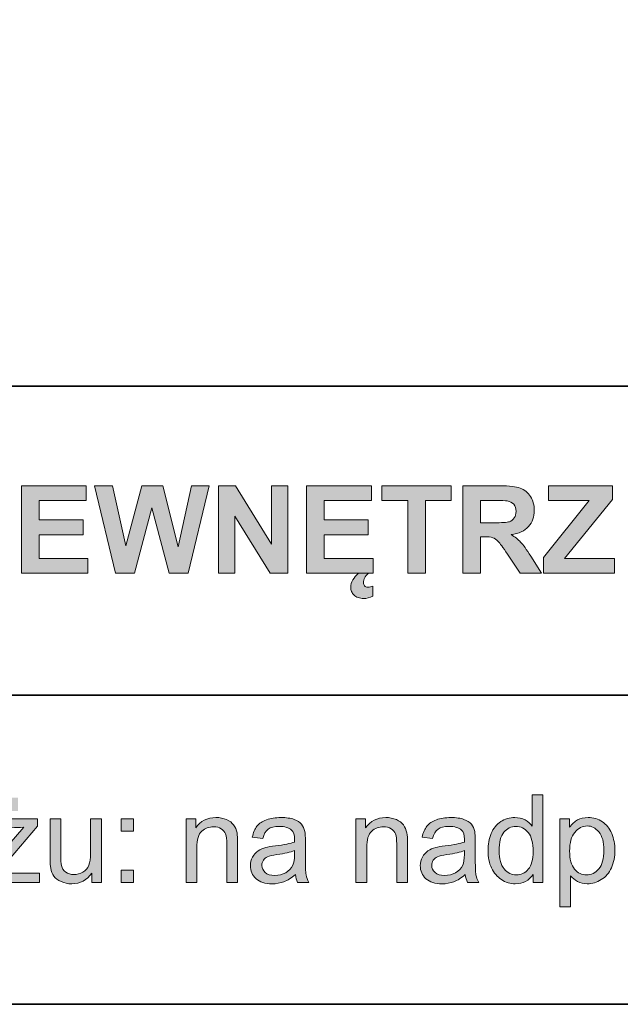
# Model space of a CAD drawing. Units: inches. Extents: x 10 to 1437, y 10 to 832.
# Drawn here: x 1149 to 1208, y 257 to 354 of the extents above; entities that cross this region are included whole.
import ezdxf

# ---------------------------------------------------------------- set-up
doc = ezdxf.new("R2010")
doc.units = ezdxf.units.IN
doc.header["$MEASUREMENT"] = 0
doc.layers.add('Layer 1', color=7, linetype='Continuous')

# ---------------------------------------------------------------- blocks, each defined once
blk = doc.blocks.new('block 1646')
at = {"layer": 'Layer 1'}
h = blk.add_hatch(color=7, dxfattribs=at)
h.dxf.hatch_style = 2
h.paths.add_polyline_path([(1149.229, 299.3), (1149.229, 307.89), (1155.598, 307.89), (1155.598, 306.437), (1150.963, 306.437), (1150.963, 304.532), (1155.275, 304.532), (1155.275, 303.085), (1150.963, 303.085), (1150.963, 300.747), (1155.762, 300.747), (1155.762, 299.3)])
h = blk.add_hatch(color=7, dxfattribs=at)
h.dxf.hatch_style = 2
h.paths.add_polyline_path([(1158.451, 299.3), (1156.4, 307.89), (1158.176, 307.89), (1159.471, 301.989), (1161.041, 307.89), (1163.104, 307.89), (1164.609, 301.89), (1165.928, 307.89), (1167.674, 307.89), (1165.588, 299.3), (1163.748, 299.3), (1162.037, 305.722), (1160.332, 299.3)])
h = blk.add_hatch(color=7, dxfattribs=at)
h.dxf.hatch_style = 2
h.paths.add_polyline_path([(1168.576, 299.3), (1168.576, 307.89), (1170.264, 307.89), (1173.779, 302.153), (1173.779, 307.89), (1175.391, 307.89), (1175.391, 299.3), (1173.65, 299.3), (1170.188, 304.901), (1170.188, 299.3)])
h = blk.add_hatch(color=7, dxfattribs=at)
h.dxf.hatch_style = 2
h.paths.add_polyline_path([(1177.225, 299.3), (1177.225, 307.89), (1183.594, 307.89), (1183.594, 306.437), (1178.959, 306.437), (1178.959, 304.532), (1183.271, 304.532), (1183.271, 303.085), (1178.959, 303.085), (1178.959, 300.747), (1183.758, 300.747), (1183.758, 299.3)])
edge = h.paths.add_edge_path()
edge.add_spline(control_points=[(1183.307, 299.3), (1183.232, 299.245), (1183.165, 299.182), (1183.104, 299.109), (1183.044, 299.037), (1182.992, 298.96), (1182.949, 298.878), (1182.906, 298.796), (1182.873, 298.713), (1182.85, 298.629), (1182.826, 298.545), (1182.814, 298.464), (1182.814, 298.386), (1182.814, 298.257), (1182.849, 298.148), (1182.917, 298.061), (1182.985, 297.973), (1183.1, 297.929), (1183.26, 297.929), (1183.33, 297.929), (1183.409, 297.941), (1183.497, 297.967), (1183.585, 297.992), (1183.668, 298.017), (1183.746, 298.04), (1183.746, 298.04), (1183.746, 297.062), (1183.746, 297.062), (1183.418, 296.905), (1183.123, 296.827), (1182.861, 296.827), (1182.643, 296.827), (1182.453, 296.856), (1182.293, 296.915), (1182.133, 296.974), (1181.999, 297.054), (1181.892, 297.155), (1181.784, 297.257), (1181.704, 297.375), (1181.651, 297.51), (1181.599, 297.645), (1181.572, 297.788), (1181.572, 297.94), (1181.572, 298.167), (1181.641, 298.403), (1181.777, 298.649), (1181.914, 298.896), (1182.098, 299.112), (1182.328, 299.3), (1182.328, 299.3), (1183.307, 299.3), (1183.307, 299.3)], knot_values=[0, 0, 0, 0, 1, 1, 1, 2, 2, 2, 3, 3, 3, 4, 4, 4, 5, 5, 5, 6, 6, 6, 7, 7, 7, 8, 8, 8, 9, 9, 9, 10, 10, 10, 11, 11, 11, 12, 12, 12, 13, 13, 13, 14, 14, 14, 15, 15, 15, 16, 16, 16, 17, 17, 17, 17], degree=3, periodic=1)
h = blk.add_hatch(color=7, dxfattribs=at)
h.dxf.hatch_style = 2
h.paths.add_polyline_path([(1187.162, 299.3), (1187.162, 306.437), (1184.613, 306.437), (1184.613, 307.89), (1191.439, 307.89), (1191.439, 306.437), (1188.896, 306.437), (1188.896, 299.3)])
h = blk.add_hatch(color=7, dxfattribs=at)
h.dxf.hatch_style = 2
edge = h.paths.add_edge_path()
edge.add_spline(control_points=[(1192.564, 299.3), (1192.564, 299.3), (1192.564, 307.89), (1192.564, 307.89), (1192.564, 307.89), (1196.215, 307.89), (1196.215, 307.89), (1197.133, 307.89), (1197.8, 307.812), (1198.216, 307.658), (1198.632, 307.504), (1198.965, 307.229), (1199.215, 306.835), (1199.465, 306.44), (1199.59, 305.989), (1199.59, 305.481), (1199.59, 304.837), (1199.4, 304.305), (1199.021, 303.885), (1198.643, 303.465), (1198.076, 303.2), (1197.322, 303.091), (1197.697, 302.872), (1198.007, 302.632), (1198.251, 302.37), (1198.495, 302.108), (1198.824, 301.644), (1199.238, 300.976), (1199.238, 300.976), (1200.287, 299.3), (1200.287, 299.3), (1200.287, 299.3), (1198.213, 299.3), (1198.213, 299.3), (1198.213, 299.3), (1196.959, 301.169), (1196.959, 301.169), (1196.514, 301.837), (1196.209, 302.258), (1196.045, 302.432), (1195.881, 302.605), (1195.707, 302.725), (1195.523, 302.789), (1195.34, 302.854), (1195.049, 302.886), (1194.65, 302.886), (1194.65, 302.886), (1194.299, 302.886), (1194.299, 302.886), (1194.299, 302.886), (1194.299, 299.3), (1194.299, 299.3), (1194.299, 299.3), (1192.564, 299.3), (1192.564, 299.3)], knot_values=[0, 0, 0, 0, 1, 1, 1, 2, 2, 2, 3, 3, 3, 4, 4, 4, 5, 5, 5, 6, 6, 6, 7, 7, 7, 8, 8, 8, 9, 9, 9, 10, 10, 10, 11, 11, 11, 12, 12, 12, 13, 13, 13, 14, 14, 14, 15, 15, 15, 16, 16, 16, 17, 17, 17, 18, 18, 18, 18], degree=3, periodic=1)
edge = h.paths.add_edge_path()
edge.add_spline(control_points=[(1194.299, 304.257), (1194.299, 304.257), (1195.582, 304.257), (1195.582, 304.257), (1196.414, 304.257), (1196.934, 304.292), (1197.141, 304.362), (1197.348, 304.433), (1197.51, 304.554), (1197.627, 304.726), (1197.744, 304.897), (1197.803, 305.112), (1197.803, 305.37), (1197.803, 305.659), (1197.726, 305.893), (1197.571, 306.07), (1197.417, 306.248), (1197.199, 306.36), (1196.918, 306.407), (1196.777, 306.427), (1196.355, 306.437), (1195.652, 306.437), (1195.652, 306.437), (1194.299, 306.437), (1194.299, 306.437), (1194.299, 306.437), (1194.299, 304.257), (1194.299, 304.257)], knot_values=[0, 0, 0, 0, 1, 1, 1, 2, 2, 2, 3, 3, 3, 4, 4, 4, 5, 5, 5, 6, 6, 6, 7, 7, 7, 8, 8, 8, 9, 9, 9, 9], degree=3, periodic=1)
h = blk.add_hatch(color=7, dxfattribs=at)
h.dxf.hatch_style = 2
h.paths.add_polyline_path([(1200.48, 299.3), (1200.48, 300.864), (1204.992, 306.437), (1200.99, 306.437), (1200.99, 307.89), (1207.277, 307.89), (1207.277, 306.542), (1202.572, 300.747), (1207.459, 300.747), (1207.459, 299.3)])
at = {"layer": 'Layer 1', "lineweight": 0}
for points in [[(1149.229, 299.3), (1149.229, 307.89), (1155.598, 307.89), (1155.598, 306.437), (1150.963, 306.437), (1150.963, 304.532), (1155.275, 304.532), (1155.275, 303.085), (1150.963, 303.085), (1150.963, 300.747), (1155.762, 300.747), (1155.762, 299.3), (1149.229, 299.3)], [(1158.451, 299.3), (1156.4, 307.89), (1158.176, 307.89), (1159.471, 301.989), (1161.041, 307.89), (1163.104, 307.89), (1164.609, 301.89), (1165.928, 307.89), (1167.674, 307.89), (1165.588, 299.3), (1163.748, 299.3), (1162.037, 305.722), (1160.332, 299.3), (1158.451, 299.3)], [(1168.576, 299.3), (1168.576, 307.89), (1170.264, 307.89), (1173.779, 302.153), (1173.779, 307.89), (1175.391, 307.89), (1175.391, 299.3), (1173.65, 299.3), (1170.188, 304.901), (1170.188, 299.3), (1168.576, 299.3)], [(1177.225, 299.3), (1177.225, 307.89), (1183.594, 307.89), (1183.594, 306.437), (1178.959, 306.437), (1178.959, 304.532), (1183.271, 304.532), (1183.271, 303.085), (1178.959, 303.085), (1178.959, 300.747), (1183.758, 300.747), (1183.758, 299.3), (1177.225, 299.3)], [(1187.162, 299.3), (1187.162, 306.437), (1184.613, 306.437), (1184.613, 307.89), (1191.439, 307.89), (1191.439, 306.437), (1188.896, 306.437), (1188.896, 299.3), (1187.162, 299.3)], [(1200.48, 299.3), (1200.48, 300.864), (1204.992, 306.437), (1200.99, 306.437), (1200.99, 307.89), (1207.277, 307.89), (1207.277, 306.542), (1202.572, 300.747), (1207.459, 300.747), (1207.459, 299.3), (1200.48, 299.3)]]:
    blk.add_lwpolyline(points, dxfattribs=at)
for points, knots in [([(1192.564, 299.3), (1192.564, 299.3), (1192.564, 307.89), (1192.564, 307.89), (1192.564, 307.89), (1196.215, 307.89), (1196.215, 307.89), (1197.133, 307.89), (1197.8, 307.812), (1198.216, 307.658), (1198.632, 307.504), (1198.965, 307.229), (1199.215, 306.835), (1199.465, 306.44), (1199.59, 305.989), (1199.59, 305.481), (1199.59, 304.837), (1199.4, 304.305), (1199.021, 303.885), (1198.643, 303.465), (1198.076, 303.2), (1197.322, 303.091), (1197.697, 302.872), (1198.007, 302.632), (1198.251, 302.37), (1198.495, 302.108), (1198.824, 301.644), (1199.238, 300.976), (1199.238, 300.976), (1200.287, 299.3), (1200.287, 299.3), (1200.287, 299.3), (1198.213, 299.3), (1198.213, 299.3), (1198.213, 299.3), (1196.959, 301.169), (1196.959, 301.169), (1196.514, 301.837), (1196.209, 302.258), (1196.045, 302.432), (1195.881, 302.605), (1195.707, 302.725), (1195.523, 302.789), (1195.34, 302.854), (1195.049, 302.886), (1194.65, 302.886), (1194.65, 302.886), (1194.299, 302.886), (1194.299, 302.886), (1194.299, 302.886), (1194.299, 299.3), (1194.299, 299.3), (1194.299, 299.3), (1192.564, 299.3), (1192.564, 299.3)], [0, 0, 0, 0, 1, 1, 1, 2, 2, 2, 3, 3, 3, 4, 4, 4, 5, 5, 5, 6, 6, 6, 7, 7, 7, 8, 8, 8, 9, 9, 9, 10, 10, 10, 11, 11, 11, 12, 12, 12, 13, 13, 13, 14, 14, 14, 15, 15, 15, 16, 16, 16, 17, 17, 17, 18, 18, 18, 18]), ([(1194.299, 304.257), (1194.299, 304.257), (1195.582, 304.257), (1195.582, 304.257), (1196.414, 304.257), (1196.934, 304.292), (1197.141, 304.362), (1197.348, 304.433), (1197.51, 304.554), (1197.627, 304.726), (1197.744, 304.897), (1197.803, 305.112), (1197.803, 305.37), (1197.803, 305.659), (1197.726, 305.893), (1197.571, 306.07), (1197.417, 306.248), (1197.199, 306.36), (1196.918, 306.407), (1196.777, 306.427), (1196.355, 306.437), (1195.652, 306.437), (1195.652, 306.437), (1194.299, 306.437), (1194.299, 306.437), (1194.299, 306.437), (1194.299, 304.257), (1194.299, 304.257)], [0, 0, 0, 0, 1, 1, 1, 2, 2, 2, 3, 3, 3, 4, 4, 4, 5, 5, 5, 6, 6, 6, 7, 7, 7, 8, 8, 8, 9, 9, 9, 9]), ([(1183.307, 299.3), (1183.232, 299.245), (1183.165, 299.182), (1183.104, 299.109), (1183.044, 299.037), (1182.992, 298.96), (1182.949, 298.878), (1182.906, 298.796), (1182.873, 298.713), (1182.85, 298.629), (1182.826, 298.545), (1182.814, 298.464), (1182.814, 298.386), (1182.814, 298.257), (1182.849, 298.148), (1182.917, 298.061), (1182.985, 297.973), (1183.1, 297.929), (1183.26, 297.929), (1183.33, 297.929), (1183.409, 297.941), (1183.497, 297.967), (1183.585, 297.992), (1183.668, 298.017), (1183.746, 298.04), (1183.746, 298.04), (1183.746, 297.062), (1183.746, 297.062), (1183.418, 296.905), (1183.123, 296.827), (1182.861, 296.827), (1182.643, 296.827), (1182.453, 296.856), (1182.293, 296.915), (1182.133, 296.974), (1181.999, 297.054), (1181.892, 297.155), (1181.784, 297.257), (1181.704, 297.375), (1181.651, 297.51), (1181.599, 297.645), (1181.572, 297.788), (1181.572, 297.94), (1181.572, 298.167), (1181.641, 298.403), (1181.777, 298.649), (1181.914, 298.896), (1182.098, 299.112), (1182.328, 299.3), (1182.328, 299.3), (1183.307, 299.3), (1183.307, 299.3)], [0, 0, 0, 0, 1, 1, 1, 2, 2, 2, 3, 3, 3, 4, 4, 4, 5, 5, 5, 6, 6, 6, 7, 7, 7, 8, 8, 8, 9, 9, 9, 10, 10, 10, 11, 11, 11, 12, 12, 12, 13, 13, 13, 14, 14, 14, 15, 15, 15, 16, 16, 16, 17, 17, 17, 17])]:
    blk.add_open_spline(points, degree=3, knots=knots, dxfattribs=at)
blk = doc.blocks.new('block 1647')
at = {"layer": 'Layer 1'}
h = blk.add_hatch(color=7, dxfattribs=at)
h.dxf.hatch_style = 2
edge = h.paths.add_edge_path()
edge.add_spline(control_points=[(1199.467, 268.967), (1199.467, 268.967), (1199.467, 269.752), (1199.467, 269.752), (1199.072, 269.135), (1198.492, 268.826), (1197.727, 268.826), (1197.23, 268.826), (1196.774, 268.963), (1196.358, 269.236), (1195.942, 269.51), (1195.62, 269.892), (1195.392, 270.382), (1195.163, 270.872), (1195.049, 271.436), (1195.049, 272.072), (1195.049, 272.693), (1195.152, 273.257), (1195.359, 273.763), (1195.566, 274.269), (1195.877, 274.656), (1196.291, 274.926), (1196.705, 275.195), (1197.168, 275.33), (1197.68, 275.33), (1198.055, 275.33), (1198.389, 275.251), (1198.682, 275.093), (1198.975, 274.935), (1199.213, 274.729), (1199.396, 274.475), (1199.396, 274.475), (1199.396, 277.557), (1199.396, 277.557), (1199.396, 277.557), (1200.445, 277.557), (1200.445, 277.557), (1200.445, 277.557), (1200.445, 268.967), (1200.445, 268.967), (1200.445, 268.967), (1199.467, 268.967), (1199.467, 268.967)], knot_values=[0, 0, 0, 0, 1, 1, 1, 2, 2, 2, 3, 3, 3, 4, 4, 4, 5, 5, 5, 6, 6, 6, 7, 7, 7, 8, 8, 8, 9, 9, 9, 10, 10, 10, 11, 11, 11, 12, 12, 12, 13, 13, 13, 14, 14, 14, 14], degree=3, periodic=1)
edge = h.paths.add_edge_path()
edge.add_spline(control_points=[(1196.133, 272.072), (1196.133, 271.275), (1196.301, 270.68), (1196.637, 270.285), (1196.973, 269.891), (1197.369, 269.693), (1197.826, 269.693), (1198.287, 269.693), (1198.679, 269.882), (1199.001, 270.259), (1199.323, 270.636), (1199.484, 271.211), (1199.484, 271.984), (1199.484, 272.836), (1199.32, 273.461), (1198.992, 273.859), (1198.664, 274.258), (1198.26, 274.457), (1197.779, 274.457), (1197.311, 274.457), (1196.919, 274.266), (1196.604, 273.883), (1196.29, 273.5), (1196.133, 272.896), (1196.133, 272.072)], knot_values=[0, 0, 0, 0, 1, 1, 1, 2, 2, 2, 3, 3, 3, 4, 4, 4, 5, 5, 5, 6, 6, 6, 7, 7, 7, 8, 8, 8, 8], degree=3, periodic=1)
h = blk.add_hatch(color=7, dxfattribs=at)
h.dxf.hatch_style = 2
edge = h.paths.add_edge_path()
edge.add_spline(control_points=[(1145.502, 268.967), (1145.502, 268.967), (1145.502, 269.822), (1145.502, 269.822), (1145.502, 269.822), (1149.463, 274.369), (1149.463, 274.369), (1149.014, 274.346), (1148.617, 274.334), (1148.273, 274.334), (1148.273, 274.334), (1145.736, 274.334), (1145.736, 274.334), (1145.736, 274.334), (1145.736, 275.189), (1145.736, 275.189), (1145.736, 275.189), (1150.822, 275.189), (1150.822, 275.189), (1150.822, 275.189), (1150.822, 274.492), (1150.822, 274.492), (1150.822, 274.492), (1147.453, 270.543), (1147.453, 270.543), (1147.453, 270.543), (1146.803, 269.822), (1146.803, 269.822), (1147.275, 269.857), (1147.719, 269.875), (1148.133, 269.875), (1148.133, 269.875), (1151.01, 269.875), (1151.01, 269.875), (1151.01, 269.875), (1151.01, 268.967), (1151.01, 268.967), (1151.01, 268.967), (1145.502, 268.967), (1145.502, 268.967)], knot_values=[0, 0, 0, 0, 1, 1, 1, 2, 2, 2, 3, 3, 3, 4, 4, 4, 5, 5, 5, 6, 6, 6, 7, 7, 7, 8, 8, 8, 9, 9, 9, 10, 10, 10, 11, 11, 11, 12, 12, 12, 13, 13, 13, 13], degree=3, periodic=1)
h.paths.add_polyline_path([(1147.6, 275.963), (1147.6, 277.275), (1148.906, 277.275), (1148.906, 275.963)])
h = blk.add_hatch(color=7, dxfattribs=at)
h.dxf.hatch_style = 2
edge = h.paths.add_edge_path()
edge.add_spline(control_points=[(1156.137, 268.967), (1156.137, 268.967), (1156.137, 269.881), (1156.137, 269.881), (1155.652, 269.178), (1154.994, 268.826), (1154.162, 268.826), (1153.795, 268.826), (1153.452, 268.896), (1153.134, 269.037), (1152.815, 269.178), (1152.579, 269.354), (1152.425, 269.567), (1152.271, 269.78), (1152.162, 270.041), (1152.1, 270.35), (1152.057, 270.557), (1152.035, 270.885), (1152.035, 271.334), (1152.035, 271.334), (1152.035, 275.189), (1152.035, 275.189), (1152.035, 275.189), (1153.09, 275.189), (1153.09, 275.189), (1153.09, 275.189), (1153.09, 271.738), (1153.09, 271.738), (1153.09, 271.188), (1153.111, 270.816), (1153.154, 270.625), (1153.221, 270.348), (1153.361, 270.13), (1153.576, 269.972), (1153.791, 269.813), (1154.057, 269.734), (1154.373, 269.734), (1154.689, 269.734), (1154.986, 269.815), (1155.264, 269.978), (1155.541, 270.14), (1155.737, 270.36), (1155.853, 270.64), (1155.968, 270.919), (1156.025, 271.324), (1156.025, 271.855), (1156.025, 271.855), (1156.025, 275.189), (1156.025, 275.189), (1156.025, 275.189), (1157.08, 275.189), (1157.08, 275.189), (1157.08, 275.189), (1157.08, 268.967), (1157.08, 268.967), (1157.08, 268.967), (1156.137, 268.967), (1156.137, 268.967)], knot_values=[0, 0, 0, 0, 1, 1, 1, 2, 2, 2, 3, 3, 3, 4, 4, 4, 5, 5, 5, 6, 6, 6, 7, 7, 7, 8, 8, 8, 9, 9, 9, 10, 10, 10, 11, 11, 11, 12, 12, 12, 13, 13, 13, 14, 14, 14, 15, 15, 15, 16, 16, 16, 17, 17, 17, 18, 18, 18, 19, 19, 19, 19], degree=3, periodic=1)
h = blk.add_hatch(color=7, dxfattribs=at)
h.dxf.hatch_style = 2
h.paths.add_polyline_path([(1159.025, 273.988), (1159.025, 275.189), (1160.227, 275.189), (1160.227, 273.988)])
h.paths.add_polyline_path([(1159.025, 268.967), (1159.025, 270.168), (1160.227, 270.168), (1160.227, 268.967)])
h = blk.add_hatch(color=7, dxfattribs=at)
h.dxf.hatch_style = 2
edge = h.paths.add_edge_path()
edge.add_spline(control_points=[(1165.4, 268.967), (1165.4, 268.967), (1165.4, 275.189), (1165.4, 275.189), (1165.4, 275.189), (1166.35, 275.189), (1166.35, 275.189), (1166.35, 275.189), (1166.35, 274.305), (1166.35, 274.305), (1166.807, 274.988), (1167.467, 275.33), (1168.33, 275.33), (1168.705, 275.33), (1169.05, 275.263), (1169.364, 275.128), (1169.679, 274.993), (1169.914, 274.816), (1170.07, 274.598), (1170.227, 274.379), (1170.336, 274.119), (1170.398, 273.818), (1170.438, 273.623), (1170.457, 273.281), (1170.457, 272.793), (1170.457, 272.793), (1170.457, 268.967), (1170.457, 268.967), (1170.457, 268.967), (1169.402, 268.967), (1169.402, 268.967), (1169.402, 268.967), (1169.402, 272.752), (1169.402, 272.752), (1169.402, 273.182), (1169.361, 273.503), (1169.279, 273.716), (1169.197, 273.929), (1169.052, 274.099), (1168.843, 274.226), (1168.634, 274.353), (1168.389, 274.416), (1168.107, 274.416), (1167.658, 274.416), (1167.271, 274.273), (1166.944, 273.988), (1166.618, 273.703), (1166.455, 273.162), (1166.455, 272.365), (1166.455, 272.365), (1166.455, 268.967), (1166.455, 268.967), (1166.455, 268.967), (1165.4, 268.967), (1165.4, 268.967)], knot_values=[0, 0, 0, 0, 1, 1, 1, 2, 2, 2, 3, 3, 3, 4, 4, 4, 5, 5, 5, 6, 6, 6, 7, 7, 7, 8, 8, 8, 9, 9, 9, 10, 10, 10, 11, 11, 11, 12, 12, 12, 13, 13, 13, 14, 14, 14, 15, 15, 15, 16, 16, 16, 17, 17, 17, 18, 18, 18, 18], degree=3, periodic=1)
h = blk.add_hatch(color=7, dxfattribs=at)
h.dxf.hatch_style = 2
edge = h.paths.add_edge_path()
edge.add_spline(control_points=[(1176.135, 269.734), (1175.744, 269.402), (1175.368, 269.168), (1175.007, 269.031), (1174.646, 268.895), (1174.258, 268.826), (1173.844, 268.826), (1173.16, 268.826), (1172.635, 268.993), (1172.268, 269.327), (1171.9, 269.661), (1171.717, 270.088), (1171.717, 270.607), (1171.717, 270.912), (1171.786, 271.19), (1171.925, 271.442), (1172.063, 271.694), (1172.245, 271.896), (1172.47, 272.049), (1172.694, 272.201), (1172.947, 272.316), (1173.229, 272.395), (1173.436, 272.449), (1173.748, 272.502), (1174.166, 272.553), (1175.018, 272.654), (1175.645, 272.775), (1176.047, 272.916), (1176.051, 273.061), (1176.053, 273.152), (1176.053, 273.191), (1176.053, 273.621), (1175.953, 273.924), (1175.754, 274.1), (1175.484, 274.338), (1175.084, 274.457), (1174.553, 274.457), (1174.057, 274.457), (1173.69, 274.37), (1173.454, 274.196), (1173.218, 274.022), (1173.043, 273.715), (1172.93, 273.273), (1172.93, 273.273), (1171.898, 273.414), (1171.898, 273.414), (1171.992, 273.855), (1172.146, 274.212), (1172.361, 274.483), (1172.576, 274.755), (1172.887, 274.964), (1173.293, 275.11), (1173.699, 275.257), (1174.17, 275.33), (1174.705, 275.33), (1175.236, 275.33), (1175.668, 275.268), (1176, 275.143), (1176.332, 275.018), (1176.576, 274.86), (1176.732, 274.671), (1176.889, 274.481), (1176.998, 274.242), (1177.061, 273.953), (1177.096, 273.773), (1177.113, 273.449), (1177.113, 272.98), (1177.113, 272.98), (1177.113, 271.574), (1177.113, 271.574), (1177.113, 270.594), (1177.136, 269.974), (1177.181, 269.714), (1177.226, 269.454), (1177.314, 269.205), (1177.447, 268.967), (1177.447, 268.967), (1176.346, 268.967), (1176.346, 268.967), (1176.236, 269.186), (1176.166, 269.441), (1176.135, 269.734)], knot_values=[0, 0, 0, 0, 1, 1, 1, 2, 2, 2, 3, 3, 3, 4, 4, 4, 5, 5, 5, 6, 6, 6, 7, 7, 7, 8, 8, 8, 9, 9, 9, 10, 10, 10, 11, 11, 11, 12, 12, 12, 13, 13, 13, 14, 14, 14, 15, 15, 15, 16, 16, 16, 17, 17, 17, 18, 18, 18, 19, 19, 19, 20, 20, 20, 21, 21, 21, 22, 22, 22, 23, 23, 23, 24, 24, 24, 25, 25, 25, 26, 26, 26, 27, 27, 27, 27], degree=3, periodic=1)
edge = h.paths.add_edge_path()
edge.add_spline(control_points=[(1176.047, 272.09), (1175.664, 271.934), (1175.09, 271.801), (1174.324, 271.691), (1173.891, 271.629), (1173.584, 271.559), (1173.404, 271.48), (1173.225, 271.402), (1173.086, 271.288), (1172.988, 271.138), (1172.891, 270.987), (1172.842, 270.82), (1172.842, 270.637), (1172.842, 270.355), (1172.948, 270.121), (1173.161, 269.934), (1173.374, 269.746), (1173.686, 269.652), (1174.096, 269.652), (1174.502, 269.652), (1174.863, 269.741), (1175.18, 269.919), (1175.496, 270.097), (1175.729, 270.34), (1175.877, 270.648), (1175.99, 270.887), (1176.047, 271.238), (1176.047, 271.703), (1176.047, 271.703), (1176.047, 272.09), (1176.047, 272.09)], knot_values=[0, 0, 0, 0, 1, 1, 1, 2, 2, 2, 3, 3, 3, 4, 4, 4, 5, 5, 5, 6, 6, 6, 7, 7, 7, 8, 8, 8, 9, 9, 9, 10, 10, 10, 10], degree=3, periodic=1)
h = blk.add_hatch(color=7, dxfattribs=at)
h.dxf.hatch_style = 2
edge = h.paths.add_edge_path()
edge.add_spline(control_points=[(1182.082, 268.967), (1182.082, 268.967), (1182.082, 275.189), (1182.082, 275.189), (1182.082, 275.189), (1183.031, 275.189), (1183.031, 275.189), (1183.031, 275.189), (1183.031, 274.305), (1183.031, 274.305), (1183.488, 274.988), (1184.148, 275.33), (1185.012, 275.33), (1185.387, 275.33), (1185.731, 275.263), (1186.046, 275.128), (1186.36, 274.993), (1186.596, 274.816), (1186.752, 274.598), (1186.908, 274.379), (1187.018, 274.119), (1187.08, 273.818), (1187.119, 273.623), (1187.139, 273.281), (1187.139, 272.793), (1187.139, 272.793), (1187.139, 268.967), (1187.139, 268.967), (1187.139, 268.967), (1186.084, 268.967), (1186.084, 268.967), (1186.084, 268.967), (1186.084, 272.752), (1186.084, 272.752), (1186.084, 273.182), (1186.043, 273.503), (1185.961, 273.716), (1185.879, 273.929), (1185.733, 274.099), (1185.524, 274.226), (1185.315, 274.353), (1185.07, 274.416), (1184.789, 274.416), (1184.34, 274.416), (1183.952, 274.273), (1183.626, 273.988), (1183.3, 273.703), (1183.137, 273.162), (1183.137, 272.365), (1183.137, 272.365), (1183.137, 268.967), (1183.137, 268.967), (1183.137, 268.967), (1182.082, 268.967), (1182.082, 268.967)], knot_values=[0, 0, 0, 0, 1, 1, 1, 2, 2, 2, 3, 3, 3, 4, 4, 4, 5, 5, 5, 6, 6, 6, 7, 7, 7, 8, 8, 8, 9, 9, 9, 10, 10, 10, 11, 11, 11, 12, 12, 12, 13, 13, 13, 14, 14, 14, 15, 15, 15, 16, 16, 16, 17, 17, 17, 18, 18, 18, 18], degree=3, periodic=1)
h = blk.add_hatch(color=7, dxfattribs=at)
h.dxf.hatch_style = 2
edge = h.paths.add_edge_path()
edge.add_spline(control_points=[(1192.816, 269.734), (1192.426, 269.402), (1192.05, 269.168), (1191.688, 269.031), (1191.327, 268.895), (1190.939, 268.826), (1190.525, 268.826), (1189.842, 268.826), (1189.316, 268.993), (1188.949, 269.327), (1188.582, 269.661), (1188.398, 270.088), (1188.398, 270.607), (1188.398, 270.912), (1188.468, 271.19), (1188.606, 271.442), (1188.745, 271.694), (1188.927, 271.896), (1189.151, 272.049), (1189.376, 272.201), (1189.629, 272.316), (1189.91, 272.395), (1190.117, 272.449), (1190.43, 272.502), (1190.848, 272.553), (1191.699, 272.654), (1192.326, 272.775), (1192.729, 272.916), (1192.732, 273.061), (1192.734, 273.152), (1192.734, 273.191), (1192.734, 273.621), (1192.635, 273.924), (1192.436, 274.1), (1192.166, 274.338), (1191.766, 274.457), (1191.234, 274.457), (1190.738, 274.457), (1190.372, 274.37), (1190.136, 274.196), (1189.899, 274.022), (1189.725, 273.715), (1189.611, 273.273), (1189.611, 273.273), (1188.58, 273.414), (1188.58, 273.414), (1188.674, 273.855), (1188.828, 274.212), (1189.043, 274.483), (1189.258, 274.755), (1189.568, 274.964), (1189.975, 275.11), (1190.381, 275.257), (1190.852, 275.33), (1191.387, 275.33), (1191.918, 275.33), (1192.35, 275.268), (1192.682, 275.143), (1193.014, 275.018), (1193.258, 274.86), (1193.414, 274.671), (1193.57, 274.481), (1193.68, 274.242), (1193.742, 273.953), (1193.777, 273.773), (1193.795, 273.449), (1193.795, 272.98), (1193.795, 272.98), (1193.795, 271.574), (1193.795, 271.574), (1193.795, 270.594), (1193.817, 269.974), (1193.862, 269.714), (1193.907, 269.454), (1193.996, 269.205), (1194.129, 268.967), (1194.129, 268.967), (1193.027, 268.967), (1193.027, 268.967), (1192.918, 269.186), (1192.848, 269.441), (1192.816, 269.734)], knot_values=[0, 0, 0, 0, 1, 1, 1, 2, 2, 2, 3, 3, 3, 4, 4, 4, 5, 5, 5, 6, 6, 6, 7, 7, 7, 8, 8, 8, 9, 9, 9, 10, 10, 10, 11, 11, 11, 12, 12, 12, 13, 13, 13, 14, 14, 14, 15, 15, 15, 16, 16, 16, 17, 17, 17, 18, 18, 18, 19, 19, 19, 20, 20, 20, 21, 21, 21, 22, 22, 22, 23, 23, 23, 24, 24, 24, 25, 25, 25, 26, 26, 26, 27, 27, 27, 27], degree=3, periodic=1)
edge = h.paths.add_edge_path()
edge.add_spline(control_points=[(1192.729, 272.09), (1192.346, 271.934), (1191.771, 271.801), (1191.006, 271.691), (1190.572, 271.629), (1190.266, 271.559), (1190.086, 271.48), (1189.906, 271.402), (1189.768, 271.288), (1189.67, 271.138), (1189.572, 270.987), (1189.523, 270.82), (1189.523, 270.637), (1189.523, 270.355), (1189.63, 270.121), (1189.843, 269.934), (1190.056, 269.746), (1190.367, 269.652), (1190.777, 269.652), (1191.184, 269.652), (1191.545, 269.741), (1191.861, 269.919), (1192.178, 270.097), (1192.41, 270.34), (1192.559, 270.648), (1192.672, 270.887), (1192.729, 271.238), (1192.729, 271.703), (1192.729, 271.703), (1192.729, 272.09), (1192.729, 272.09)], knot_values=[0, 0, 0, 0, 1, 1, 1, 2, 2, 2, 3, 3, 3, 4, 4, 4, 5, 5, 5, 6, 6, 6, 7, 7, 7, 8, 8, 8, 9, 9, 9, 10, 10, 10, 10], degree=3, periodic=1)
h = blk.add_hatch(color=7, dxfattribs=at)
h.dxf.hatch_style = 2
edge = h.paths.add_edge_path()
edge.add_spline(control_points=[(1202.104, 266.582), (1202.104, 266.582), (1202.104, 275.189), (1202.104, 275.189), (1202.104, 275.189), (1203.064, 275.189), (1203.064, 275.189), (1203.064, 275.189), (1203.064, 274.381), (1203.064, 274.381), (1203.291, 274.697), (1203.547, 274.935), (1203.832, 275.093), (1204.117, 275.251), (1204.463, 275.33), (1204.869, 275.33), (1205.4, 275.33), (1205.869, 275.193), (1206.275, 274.92), (1206.682, 274.646), (1206.988, 274.261), (1207.195, 273.763), (1207.402, 273.265), (1207.506, 272.719), (1207.506, 272.125), (1207.506, 271.488), (1207.392, 270.915), (1207.163, 270.405), (1206.935, 269.896), (1206.603, 269.505), (1206.167, 269.233), (1205.731, 268.962), (1205.273, 268.826), (1204.793, 268.826), (1204.441, 268.826), (1204.126, 268.9), (1203.847, 269.049), (1203.567, 269.197), (1203.338, 269.385), (1203.158, 269.611), (1203.158, 269.611), (1203.158, 266.582), (1203.158, 266.582), (1203.158, 266.582), (1202.104, 266.582), (1202.104, 266.582)], knot_values=[0, 0, 0, 0, 1, 1, 1, 2, 2, 2, 3, 3, 3, 4, 4, 4, 5, 5, 5, 6, 6, 6, 7, 7, 7, 8, 8, 8, 9, 9, 9, 10, 10, 10, 11, 11, 11, 12, 12, 12, 13, 13, 13, 14, 14, 14, 15, 15, 15, 15], degree=3, periodic=1)
edge = h.paths.add_edge_path()
edge.add_spline(control_points=[(1203.059, 272.043), (1203.059, 271.242), (1203.221, 270.65), (1203.545, 270.268), (1203.869, 269.885), (1204.262, 269.693), (1204.723, 269.693), (1205.191, 269.693), (1205.593, 269.892), (1205.927, 270.288), (1206.261, 270.685), (1206.428, 271.299), (1206.428, 272.131), (1206.428, 272.924), (1206.265, 273.518), (1205.938, 273.912), (1205.612, 274.307), (1205.223, 274.504), (1204.77, 274.504), (1204.32, 274.504), (1203.923, 274.294), (1203.577, 273.874), (1203.231, 273.454), (1203.059, 272.844), (1203.059, 272.043)], knot_values=[0, 0, 0, 0, 1, 1, 1, 2, 2, 2, 3, 3, 3, 4, 4, 4, 5, 5, 5, 6, 6, 6, 7, 7, 7, 8, 8, 8, 8], degree=3, periodic=1)
at = {"layer": 'Layer 1', "lineweight": 0}
for points in [[(1159.025, 273.988), (1159.025, 275.189), (1160.227, 275.189), (1160.227, 273.988), (1159.025, 273.988)], [(1159.025, 268.967), (1159.025, 270.168), (1160.227, 270.168), (1160.227, 268.967), (1159.025, 268.967)]]:
    blk.add_lwpolyline(points, dxfattribs=at)
for points, knots in [([(1199.467, 268.967), (1199.467, 268.967), (1199.467, 269.752), (1199.467, 269.752), (1199.072, 269.135), (1198.492, 268.826), (1197.727, 268.826), (1197.23, 268.826), (1196.774, 268.963), (1196.358, 269.236), (1195.942, 269.51), (1195.62, 269.892), (1195.392, 270.382), (1195.163, 270.872), (1195.049, 271.436), (1195.049, 272.072), (1195.049, 272.693), (1195.152, 273.257), (1195.359, 273.763), (1195.566, 274.269), (1195.877, 274.656), (1196.291, 274.926), (1196.705, 275.195), (1197.168, 275.33), (1197.68, 275.33), (1198.055, 275.33), (1198.389, 275.251), (1198.682, 275.093), (1198.975, 274.935), (1199.213, 274.729), (1199.396, 274.475), (1199.396, 274.475), (1199.396, 277.557), (1199.396, 277.557), (1199.396, 277.557), (1200.445, 277.557), (1200.445, 277.557), (1200.445, 277.557), (1200.445, 268.967), (1200.445, 268.967), (1200.445, 268.967), (1199.467, 268.967), (1199.467, 268.967)], [0, 0, 0, 0, 1, 1, 1, 2, 2, 2, 3, 3, 3, 4, 4, 4, 5, 5, 5, 6, 6, 6, 7, 7, 7, 8, 8, 8, 9, 9, 9, 10, 10, 10, 11, 11, 11, 12, 12, 12, 13, 13, 13, 14, 14, 14, 14]), ([(1145.502, 268.967), (1145.502, 268.967), (1145.502, 269.822), (1145.502, 269.822), (1145.502, 269.822), (1149.463, 274.369), (1149.463, 274.369), (1149.014, 274.346), (1148.617, 274.334), (1148.273, 274.334), (1148.273, 274.334), (1145.736, 274.334), (1145.736, 274.334), (1145.736, 274.334), (1145.736, 275.189), (1145.736, 275.189), (1145.736, 275.189), (1150.822, 275.189), (1150.822, 275.189), (1150.822, 275.189), (1150.822, 274.492), (1150.822, 274.492), (1150.822, 274.492), (1147.453, 270.543), (1147.453, 270.543), (1147.453, 270.543), (1146.803, 269.822), (1146.803, 269.822), (1147.275, 269.857), (1147.719, 269.875), (1148.133, 269.875), (1148.133, 269.875), (1151.01, 269.875), (1151.01, 269.875), (1151.01, 269.875), (1151.01, 268.967), (1151.01, 268.967), (1151.01, 268.967), (1145.502, 268.967), (1145.502, 268.967)], [0, 0, 0, 0, 1, 1, 1, 2, 2, 2, 3, 3, 3, 4, 4, 4, 5, 5, 5, 6, 6, 6, 7, 7, 7, 8, 8, 8, 9, 9, 9, 10, 10, 10, 11, 11, 11, 12, 12, 12, 13, 13, 13, 13]), ([(1156.137, 268.967), (1156.137, 268.967), (1156.137, 269.881), (1156.137, 269.881), (1155.652, 269.178), (1154.994, 268.826), (1154.162, 268.826), (1153.795, 268.826), (1153.452, 268.896), (1153.134, 269.037), (1152.815, 269.178), (1152.579, 269.354), (1152.425, 269.567), (1152.271, 269.78), (1152.162, 270.041), (1152.1, 270.35), (1152.057, 270.557), (1152.035, 270.885), (1152.035, 271.334), (1152.035, 271.334), (1152.035, 275.189), (1152.035, 275.189), (1152.035, 275.189), (1153.09, 275.189), (1153.09, 275.189), (1153.09, 275.189), (1153.09, 271.738), (1153.09, 271.738), (1153.09, 271.188), (1153.111, 270.816), (1153.154, 270.625), (1153.221, 270.348), (1153.361, 270.13), (1153.576, 269.972), (1153.791, 269.813), (1154.057, 269.734), (1154.373, 269.734), (1154.689, 269.734), (1154.986, 269.815), (1155.264, 269.978), (1155.541, 270.14), (1155.737, 270.36), (1155.853, 270.64), (1155.968, 270.919), (1156.025, 271.324), (1156.025, 271.855), (1156.025, 271.855), (1156.025, 275.189), (1156.025, 275.189), (1156.025, 275.189), (1157.08, 275.189), (1157.08, 275.189), (1157.08, 275.189), (1157.08, 268.967), (1157.08, 268.967), (1157.08, 268.967), (1156.137, 268.967), (1156.137, 268.967)], [0, 0, 0, 0, 1, 1, 1, 2, 2, 2, 3, 3, 3, 4, 4, 4, 5, 5, 5, 6, 6, 6, 7, 7, 7, 8, 8, 8, 9, 9, 9, 10, 10, 10, 11, 11, 11, 12, 12, 12, 13, 13, 13, 14, 14, 14, 15, 15, 15, 16, 16, 16, 17, 17, 17, 18, 18, 18, 19, 19, 19, 19]), ([(1165.4, 268.967), (1165.4, 268.967), (1165.4, 275.189), (1165.4, 275.189), (1165.4, 275.189), (1166.35, 275.189), (1166.35, 275.189), (1166.35, 275.189), (1166.35, 274.305), (1166.35, 274.305), (1166.807, 274.988), (1167.467, 275.33), (1168.33, 275.33), (1168.705, 275.33), (1169.05, 275.263), (1169.364, 275.128), (1169.679, 274.993), (1169.914, 274.816), (1170.07, 274.598), (1170.227, 274.379), (1170.336, 274.119), (1170.398, 273.818), (1170.438, 273.623), (1170.457, 273.281), (1170.457, 272.793), (1170.457, 272.793), (1170.457, 268.967), (1170.457, 268.967), (1170.457, 268.967), (1169.402, 268.967), (1169.402, 268.967), (1169.402, 268.967), (1169.402, 272.752), (1169.402, 272.752), (1169.402, 273.182), (1169.361, 273.503), (1169.279, 273.716), (1169.197, 273.929), (1169.052, 274.099), (1168.843, 274.226), (1168.634, 274.353), (1168.389, 274.416), (1168.107, 274.416), (1167.658, 274.416), (1167.271, 274.273), (1166.944, 273.988), (1166.618, 273.703), (1166.455, 273.162), (1166.455, 272.365), (1166.455, 272.365), (1166.455, 268.967), (1166.455, 268.967), (1166.455, 268.967), (1165.4, 268.967), (1165.4, 268.967)], [0, 0, 0, 0, 1, 1, 1, 2, 2, 2, 3, 3, 3, 4, 4, 4, 5, 5, 5, 6, 6, 6, 7, 7, 7, 8, 8, 8, 9, 9, 9, 10, 10, 10, 11, 11, 11, 12, 12, 12, 13, 13, 13, 14, 14, 14, 15, 15, 15, 16, 16, 16, 17, 17, 17, 18, 18, 18, 18]), ([(1176.135, 269.734), (1175.744, 269.402), (1175.368, 269.168), (1175.007, 269.031), (1174.646, 268.895), (1174.258, 268.826), (1173.844, 268.826), (1173.16, 268.826), (1172.635, 268.993), (1172.268, 269.327), (1171.9, 269.661), (1171.717, 270.088), (1171.717, 270.607), (1171.717, 270.912), (1171.786, 271.19), (1171.925, 271.442), (1172.063, 271.694), (1172.245, 271.896), (1172.47, 272.049), (1172.694, 272.201), (1172.947, 272.316), (1173.229, 272.395), (1173.436, 272.449), (1173.748, 272.502), (1174.166, 272.553), (1175.018, 272.654), (1175.645, 272.775), (1176.047, 272.916), (1176.051, 273.061), (1176.053, 273.152), (1176.053, 273.191), (1176.053, 273.621), (1175.953, 273.924), (1175.754, 274.1), (1175.484, 274.338), (1175.084, 274.457), (1174.553, 274.457), (1174.057, 274.457), (1173.69, 274.37), (1173.454, 274.196), (1173.218, 274.022), (1173.043, 273.715), (1172.93, 273.273), (1172.93, 273.273), (1171.898, 273.414), (1171.898, 273.414), (1171.992, 273.855), (1172.146, 274.212), (1172.361, 274.483), (1172.576, 274.755), (1172.887, 274.964), (1173.293, 275.11), (1173.699, 275.257), (1174.17, 275.33), (1174.705, 275.33), (1175.236, 275.33), (1175.668, 275.268), (1176, 275.143), (1176.332, 275.018), (1176.576, 274.86), (1176.732, 274.671), (1176.889, 274.481), (1176.998, 274.242), (1177.061, 273.953), (1177.096, 273.773), (1177.113, 273.449), (1177.113, 272.98), (1177.113, 272.98), (1177.113, 271.574), (1177.113, 271.574), (1177.113, 270.594), (1177.136, 269.974), (1177.181, 269.714), (1177.226, 269.454), (1177.314, 269.205), (1177.447, 268.967), (1177.447, 268.967), (1176.346, 268.967), (1176.346, 268.967), (1176.236, 269.186), (1176.166, 269.441), (1176.135, 269.734)], [0, 0, 0, 0, 1, 1, 1, 2, 2, 2, 3, 3, 3, 4, 4, 4, 5, 5, 5, 6, 6, 6, 7, 7, 7, 8, 8, 8, 9, 9, 9, 10, 10, 10, 11, 11, 11, 12, 12, 12, 13, 13, 13, 14, 14, 14, 15, 15, 15, 16, 16, 16, 17, 17, 17, 18, 18, 18, 19, 19, 19, 20, 20, 20, 21, 21, 21, 22, 22, 22, 23, 23, 23, 24, 24, 24, 25, 25, 25, 26, 26, 26, 27, 27, 27, 27]), ([(1182.082, 268.967), (1182.082, 268.967), (1182.082, 275.189), (1182.082, 275.189), (1182.082, 275.189), (1183.031, 275.189), (1183.031, 275.189), (1183.031, 275.189), (1183.031, 274.305), (1183.031, 274.305), (1183.488, 274.988), (1184.148, 275.33), (1185.012, 275.33), (1185.387, 275.33), (1185.731, 275.263), (1186.046, 275.128), (1186.36, 274.993), (1186.596, 274.816), (1186.752, 274.598), (1186.908, 274.379), (1187.018, 274.119), (1187.08, 273.818), (1187.119, 273.623), (1187.139, 273.281), (1187.139, 272.793), (1187.139, 272.793), (1187.139, 268.967), (1187.139, 268.967), (1187.139, 268.967), (1186.084, 268.967), (1186.084, 268.967), (1186.084, 268.967), (1186.084, 272.752), (1186.084, 272.752), (1186.084, 273.182), (1186.043, 273.503), (1185.961, 273.716), (1185.879, 273.929), (1185.733, 274.099), (1185.524, 274.226), (1185.315, 274.353), (1185.07, 274.416), (1184.789, 274.416), (1184.34, 274.416), (1183.952, 274.273), (1183.626, 273.988), (1183.3, 273.703), (1183.137, 273.162), (1183.137, 272.365), (1183.137, 272.365), (1183.137, 268.967), (1183.137, 268.967), (1183.137, 268.967), (1182.082, 268.967), (1182.082, 268.967)], [0, 0, 0, 0, 1, 1, 1, 2, 2, 2, 3, 3, 3, 4, 4, 4, 5, 5, 5, 6, 6, 6, 7, 7, 7, 8, 8, 8, 9, 9, 9, 10, 10, 10, 11, 11, 11, 12, 12, 12, 13, 13, 13, 14, 14, 14, 15, 15, 15, 16, 16, 16, 17, 17, 17, 18, 18, 18, 18]), ([(1192.816, 269.734), (1192.426, 269.402), (1192.05, 269.168), (1191.688, 269.031), (1191.327, 268.895), (1190.939, 268.826), (1190.525, 268.826), (1189.842, 268.826), (1189.316, 268.993), (1188.949, 269.327), (1188.582, 269.661), (1188.398, 270.088), (1188.398, 270.607), (1188.398, 270.912), (1188.468, 271.19), (1188.606, 271.442), (1188.745, 271.694), (1188.927, 271.896), (1189.151, 272.049), (1189.376, 272.201), (1189.629, 272.316), (1189.91, 272.395), (1190.117, 272.449), (1190.43, 272.502), (1190.848, 272.553), (1191.699, 272.654), (1192.326, 272.775), (1192.729, 272.916), (1192.732, 273.061), (1192.734, 273.152), (1192.734, 273.191), (1192.734, 273.621), (1192.635, 273.924), (1192.436, 274.1), (1192.166, 274.338), (1191.766, 274.457), (1191.234, 274.457), (1190.738, 274.457), (1190.372, 274.37), (1190.136, 274.196), (1189.899, 274.022), (1189.725, 273.715), (1189.611, 273.273), (1189.611, 273.273), (1188.58, 273.414), (1188.58, 273.414), (1188.674, 273.855), (1188.828, 274.212), (1189.043, 274.483), (1189.258, 274.755), (1189.568, 274.964), (1189.975, 275.11), (1190.381, 275.257), (1190.852, 275.33), (1191.387, 275.33), (1191.918, 275.33), (1192.35, 275.268), (1192.682, 275.143), (1193.014, 275.018), (1193.258, 274.86), (1193.414, 274.671), (1193.57, 274.481), (1193.68, 274.242), (1193.742, 273.953), (1193.777, 273.773), (1193.795, 273.449), (1193.795, 272.98), (1193.795, 272.98), (1193.795, 271.574), (1193.795, 271.574), (1193.795, 270.594), (1193.817, 269.974), (1193.862, 269.714), (1193.907, 269.454), (1193.996, 269.205), (1194.129, 268.967), (1194.129, 268.967), (1193.027, 268.967), (1193.027, 268.967), (1192.918, 269.186), (1192.848, 269.441), (1192.816, 269.734)], [0, 0, 0, 0, 1, 1, 1, 2, 2, 2, 3, 3, 3, 4, 4, 4, 5, 5, 5, 6, 6, 6, 7, 7, 7, 8, 8, 8, 9, 9, 9, 10, 10, 10, 11, 11, 11, 12, 12, 12, 13, 13, 13, 14, 14, 14, 15, 15, 15, 16, 16, 16, 17, 17, 17, 18, 18, 18, 19, 19, 19, 20, 20, 20, 21, 21, 21, 22, 22, 22, 23, 23, 23, 24, 24, 24, 25, 25, 25, 26, 26, 26, 27, 27, 27, 27]), ([(1196.133, 272.072), (1196.133, 271.275), (1196.301, 270.68), (1196.637, 270.285), (1196.973, 269.891), (1197.369, 269.693), (1197.826, 269.693), (1198.287, 269.693), (1198.679, 269.882), (1199.001, 270.259), (1199.323, 270.636), (1199.484, 271.211), (1199.484, 271.984), (1199.484, 272.836), (1199.32, 273.461), (1198.992, 273.859), (1198.664, 274.258), (1198.26, 274.457), (1197.779, 274.457), (1197.311, 274.457), (1196.919, 274.266), (1196.604, 273.883), (1196.29, 273.5), (1196.133, 272.896), (1196.133, 272.072)], [0, 0, 0, 0, 1, 1, 1, 2, 2, 2, 3, 3, 3, 4, 4, 4, 5, 5, 5, 6, 6, 6, 7, 7, 7, 8, 8, 8, 8]), ([(1202.104, 266.582), (1202.104, 266.582), (1202.104, 275.189), (1202.104, 275.189), (1202.104, 275.189), (1203.064, 275.189), (1203.064, 275.189), (1203.064, 275.189), (1203.064, 274.381), (1203.064, 274.381), (1203.291, 274.697), (1203.547, 274.935), (1203.832, 275.093), (1204.117, 275.251), (1204.463, 275.33), (1204.869, 275.33), (1205.4, 275.33), (1205.869, 275.193), (1206.275, 274.92), (1206.682, 274.646), (1206.988, 274.261), (1207.195, 273.763), (1207.402, 273.265), (1207.506, 272.719), (1207.506, 272.125), (1207.506, 271.488), (1207.392, 270.915), (1207.163, 270.405), (1206.935, 269.896), (1206.603, 269.505), (1206.167, 269.233), (1205.731, 268.962), (1205.273, 268.826), (1204.793, 268.826), (1204.441, 268.826), (1204.126, 268.9), (1203.847, 269.049), (1203.567, 269.197), (1203.338, 269.385), (1203.158, 269.611), (1203.158, 269.611), (1203.158, 266.582), (1203.158, 266.582), (1203.158, 266.582), (1202.104, 266.582), (1202.104, 266.582)], [0, 0, 0, 0, 1, 1, 1, 2, 2, 2, 3, 3, 3, 4, 4, 4, 5, 5, 5, 6, 6, 6, 7, 7, 7, 8, 8, 8, 9, 9, 9, 10, 10, 10, 11, 11, 11, 12, 12, 12, 13, 13, 13, 14, 14, 14, 15, 15, 15, 15]), ([(1203.059, 272.043), (1203.059, 271.242), (1203.221, 270.65), (1203.545, 270.268), (1203.869, 269.885), (1204.262, 269.693), (1204.723, 269.693), (1205.191, 269.693), (1205.593, 269.892), (1205.927, 270.288), (1206.261, 270.685), (1206.428, 271.299), (1206.428, 272.131), (1206.428, 272.924), (1206.265, 273.518), (1205.938, 273.912), (1205.612, 274.307), (1205.223, 274.504), (1204.77, 274.504), (1204.32, 274.504), (1203.923, 274.294), (1203.577, 273.874), (1203.231, 273.454), (1203.059, 272.844), (1203.059, 272.043)], [0, 0, 0, 0, 1, 1, 1, 2, 2, 2, 3, 3, 3, 4, 4, 4, 5, 5, 5, 6, 6, 6, 7, 7, 7, 8, 8, 8, 8]), ([(1176.047, 272.09), (1175.664, 271.934), (1175.09, 271.801), (1174.324, 271.691), (1173.891, 271.629), (1173.584, 271.559), (1173.404, 271.48), (1173.225, 271.402), (1173.086, 271.288), (1172.988, 271.138), (1172.891, 270.987), (1172.842, 270.82), (1172.842, 270.637), (1172.842, 270.355), (1172.948, 270.121), (1173.161, 269.934), (1173.374, 269.746), (1173.686, 269.652), (1174.096, 269.652), (1174.502, 269.652), (1174.863, 269.741), (1175.18, 269.919), (1175.496, 270.097), (1175.729, 270.34), (1175.877, 270.648), (1175.99, 270.887), (1176.047, 271.238), (1176.047, 271.703), (1176.047, 271.703), (1176.047, 272.09), (1176.047, 272.09)], [0, 0, 0, 0, 1, 1, 1, 2, 2, 2, 3, 3, 3, 4, 4, 4, 5, 5, 5, 6, 6, 6, 7, 7, 7, 8, 8, 8, 9, 9, 9, 10, 10, 10, 10]), ([(1192.729, 272.09), (1192.346, 271.934), (1191.771, 271.801), (1191.006, 271.691), (1190.572, 271.629), (1190.266, 271.559), (1190.086, 271.48), (1189.906, 271.402), (1189.768, 271.288), (1189.67, 271.138), (1189.572, 270.987), (1189.523, 270.82), (1189.523, 270.637), (1189.523, 270.355), (1189.63, 270.121), (1189.843, 269.934), (1190.056, 269.746), (1190.367, 269.652), (1190.777, 269.652), (1191.184, 269.652), (1191.545, 269.741), (1191.861, 269.919), (1192.178, 270.097), (1192.41, 270.34), (1192.559, 270.648), (1192.672, 270.887), (1192.729, 271.238), (1192.729, 271.703), (1192.729, 271.703), (1192.729, 272.09), (1192.729, 272.09)], [0, 0, 0, 0, 1, 1, 1, 2, 2, 2, 3, 3, 3, 4, 4, 4, 5, 5, 5, 6, 6, 6, 7, 7, 7, 8, 8, 8, 9, 9, 9, 10, 10, 10, 10])]:
    blk.add_open_spline(points, degree=3, knots=knots, dxfattribs=at)

msp = doc.modelspace()

# ---------------------------------------------------------------- linework, layer by layer
at = {"layer": 'Layer 1', "lineweight": 0}
msp.add_lwpolyline([(1437, 317.667), (615, 317.667), (615, 832), (1437, 832), (1437, 317.667)], dxfattribs=at)
at = {"layer": 'Layer 1', "color": 7, "lineweight": 35}
for points in [[(1437, 832), (1437, 257), (615, 257), (615, 832), (1437, 832)], [(1077.561, 317.667), (1437, 317.667)], [(1376.333, 287.334), (1077.561, 287.334)]]:
    msp.add_lwpolyline(points, dxfattribs=at)

# ---------------------------------------------------------------- block references
at = {"layer": 'Layer 1'}
for name in ['block 1646', 'block 1647']:
    msp.add_blockref(name, (0, 0), dxfattribs=at)

doc.saveas('drawing.dxf')
